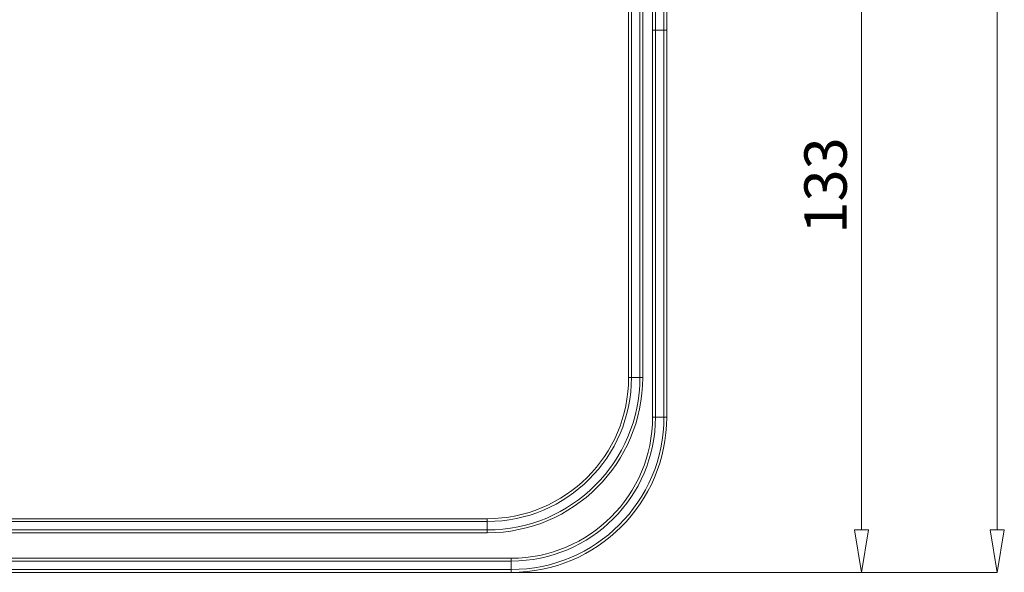
# Model space of a CAD drawing. Units: millimetres. Extents: x 15 to 1170, y 18 to 824.
# Drawn here: x 428 to 602, y 428 to 525 of the extents above; entities that cross this region are included whole.
import ezdxf

# ---------------------------------------------------------------- set-up
doc = ezdxf.new("R2010")
doc.units = ezdxf.units.MM
doc.layers.add('SLD-0', color=7, linetype='Continuous')
doc.layers.add('标注线', color=7, linetype='Continuous', lineweight=15)
doc.styles.add('SLDTEXTSTYLE0', font='TXT', dxfattribs={"width": 0.7})
doc.dimstyles.new('SLDDIMSTYLE0', dxfattribs={"dimtxt": 7.5, "dimasz": 3.302, "dimexe": 0, "dimexo": 0.0625, "dimgap": 1.875, "dimtad": 1, "dimdec": 0, "dimrnd": 1e-09, "dimzin": 12, "dimdsep": 46, "dimtxsty": 'SLDTEXTSTYLE0', "dimblk1": 'NONE', "dimblk2": 'NONE', "dimsah": 1, "dimcen": 0.09, "dimadec": 0, "dimazin": 3, "dimtfac": 1, "dimtdec": 1, "dimtofl": 0, "dimtmove": 0, "dimatfit": 3, "dimldrblk": 'NONE', "dimfxl": 0, "dimfrac": 2, "dimtolj": 1, "dimtzin": 12, "dimarcsym": 0})

# ---------------------------------------------------------------- blocks, each defined once
blk = doc.blocks.new('_D_3')
at = {"layer": '标注线'}
for p, q in [((515.19, 719.53), (601.23, 719.53)), ((599.98, 712.03), (601.23, 719.53)), ((601.23, 719.53), (602.48, 712.03)), ((599.98, 712.03), (602.48, 712.03)), ((601.23, 435.03), (601.23, 712.03)), ((601.23, 427.53), (599.98, 435.03)), ((602.48, 435.03), (599.98, 435.03)), ((602.48, 435.03), (601.23, 427.53)), ((515.26, 427.53), (601.23, 427.53))]:
    blk.add_line(p, q, dxfattribs=at)
at = {"layer": '标注线', "insert": (591.13, 598.11), "char_height": 7.5, "attachment_point": 1, "rotation": 90, "style": 'SLDTEXTSTYLE0'}
blk.add_mtext('292', dxfattribs=at)
blk = doc.blocks.new('_NONE')
blk = doc.blocks.new('_D_5')
at = {"layer": '标注线'}
for p, q in [((505.28, 560.56), (577.21, 560.56)), ((575.96, 553.06), (577.21, 560.56)), ((577.21, 560.56), (578.46, 553.06)), ((575.96, 553.06), (578.46, 553.06)), ((577.21, 553.06), (577.21, 435.03)), ((577.21, 427.53), (575.96, 435.03)), ((578.46, 435.03), (575.96, 435.03)), ((578.46, 435.03), (577.21, 427.53)), ((515.26, 427.53), (577.21, 427.53))]:
    blk.add_line(p, q, dxfattribs=at)
at = {"layer": '标注线', "insert": (567.11, 487.51), "char_height": 7.5, "attachment_point": 1, "rotation": 90, "style": 'SLDTEXTSTYLE0'}
blk.add_mtext('133', dxfattribs=at)

msp = doc.modelspace()

# ---------------------------------------------------------------- linework, layer by layer
at = {"layer": 'SLD-0', "lineweight": 0}
for p, q in [((540.26, 455.03), (540.26, 664.53)), ((540.76, 455.03), (540.76, 665.03)), ((542.26, 665.03), (542.26, 455.03)), ((542.76, 664.53), (542.76, 455.03)), ((536.51, 462.03), (536.51, 625.53)), ((538.01, 625.53), (538.01, 462.03)), ((536.01, 462.03), (536.01, 625.03)), ((538.51, 625.03), (538.51, 462.03)), ((540.26, 523.54), (542.76, 523.54)), ((536.01, 462.03), (538.51, 462.03)), ((540.26, 455.03), (542.76, 455.03)), ((360.91, 437.03), (511.01, 437.03)), ((360.91, 436.53), (511.01, 436.53)), ((511.01, 434.53), (511.01, 437.03)), ((511.01, 435.03), (360.91, 435.03)), ((511.01, 434.53), (360.91, 434.53)), ((356.66, 430.03), (515.26, 430.03)), ((356.66, 429.53), (515.26, 429.53)), ((515.26, 427.53), (515.26, 430.03)), ((515.26, 428.03), (356.66, 428.03)), ((515.26, 427.53), (356.66, 427.53))]:
    msp.add_line(p, q, dxfattribs=at)
for centre, radius in [((511.01, 462.03), 27.5), ((511.01, 462.03), 27), ((511.01, 462.03), 25.5), ((511.01, 462.03), 25), ((515.26, 455.03), 27.5), ((515.26, 455.03), 27), ((515.26, 455.03), 25.5), ((515.26, 455.03), 25)]:
    msp.add_arc(centre, radius, 270, 0, dxfattribs=at)

# ---------------------------------------------------------------- dimensions: what is measured, and where the dimension line sits
at = {"layer": '标注线'}
for base, p1, p2, picture, middle in [((601.23, 427.53), (515.19, 719.53), (515.26, 427.53), '_D_3', (601.23, 604.65)), ((572.41, 560.56), (515.26, 427.53), (505.28, 560.56), '_D_5', (572.41, 494.05))]:
    dim = msp.add_linear_dim(base=base, p1=p1, p2=p2, angle=90, dimstyle='SLDDIMSTYLE0', dxfattribs=at)
    dim.commit()
    dim.dimension.update_dxf_attribs({"geometry": picture, "text_midpoint": middle, "dimtype": 160})

doc.saveas('drawing.dxf')
